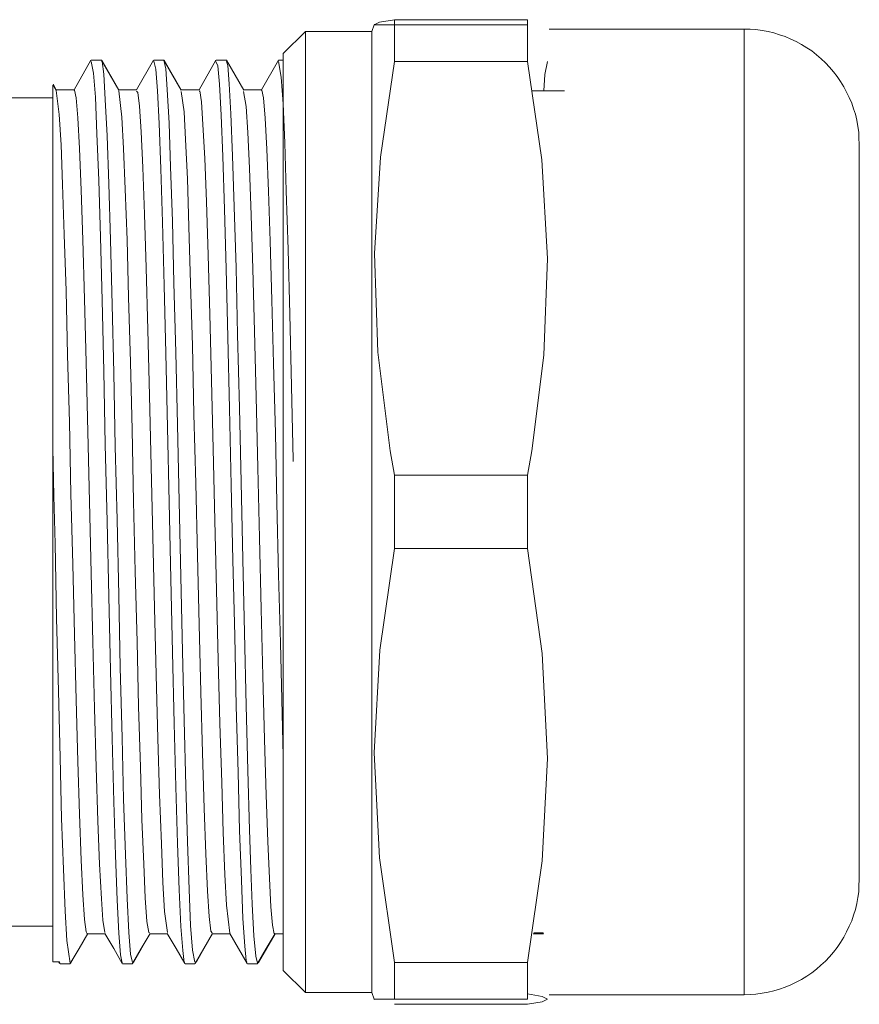
# Model space of a CAD drawing. Units: inches. Extents: x 6 to 115, y -114 to -7.
# Drawn here: x 78 to 80, y -69 to -67 of the extents above; entities that cross this region are included whole.
import ezdxf

# ---------------------------------------------------------------- set-up
doc = ezdxf.new("R2010")
doc.units = ezdxf.units.IN
doc.layers.add('EN', color=7, linetype='Continuous', lineweight=0)

# ---------------------------------------------------------------- blocks, each defined once
blk = doc.blocks.new('BLOCK_9')
at = {"layer": 'EN', "color": 7}
for p, q in [((79.0904, -66.9696), (79.3905, -66.9696)), ((79.045, -66.9809), (79.0394, -66.9961)), ((79.0453, -66.9799), (79.045, -66.9809)), ((79.0904, -66.9809), (79.3905, -66.9809)), ((79.8797, -66.9906), (79.4394, -66.9906)), ((78.8896, -66.9961), (78.8396, -67.046)), ((79.0394, -66.9961), (78.8896, -66.9961)), ((78.4056, -67.0609), (78.3673, -67.1277)), ((78.429, -67.0609), (78.4062, -67.0609)), ((78.429, -67.0609), (78.429, -67.0609)), ((78.4686, -67.1277), (78.4297, -67.0609)), ((78.5468, -67.0609), (78.5082, -67.1277)), ((78.5699, -67.0609), (78.5471, -67.0609)), ((78.5702, -67.0609), (78.5699, -67.0609)), ((78.6095, -67.1277), (78.5706, -67.0609)), ((78.6877, -67.0609), (78.6495, -67.1277)), ((78.7108, -67.0609), (78.688, -67.0609)), ((78.7111, -67.0609), (78.7108, -67.0609)), ((78.7501, -67.1277), (78.7115, -67.0609)), ((78.829, -67.0609), (78.7904, -67.1277)), ((78.8396, -67.0609), (78.829, -67.0609)), ((79.3905, -67.064), (79.0904, -67.064)), ((78.3273, -67.1277), (78.3201, -67.1153)), ((78.3673, -67.1277), (78.3263, -67.1277)), ((78.5086, -67.1277), (78.4676, -67.1277)), ((78.6495, -67.1277), (78.6085, -67.1277)), ((78.7907, -67.1277), (78.7497, -67.1277)), ((78.3194, -67.1459), (78.1699, -67.1459)), ((79.4746, -67.1304), (79.4005, -67.1304)), ((79.0904, -67.9976), (79.3905, -67.9976)), ((79.3905, -68.1636), (79.0904, -68.1636)), ((78.1699, -69.0159), (78.3194, -69.0159)), ((78.359, -69.1003), (78.398, -69.0335)), ((78.3969, -69.0335), (78.4379, -69.0335)), ((78.5013, -69.0983), (78.5385, -69.0335)), ((78.5378, -69.0335), (78.5788, -69.0335)), ((78.6436, -69.0966), (78.6794, -69.0335)), ((78.6791, -69.0335), (78.7197, -69.0335)), ((78.7835, -69.0983), (78.821, -69.0335)), ((78.82, -69.0335), (78.8396, -69.0335)), ((79.4039, -69.0335), (79.4267, -69.0335)), ((79.405, -69.0308), (79.4256, -69.0308)), ((78.3194, -69.0966), (78.3335, -69.0966)), ((78.3325, -69.0966), (78.3349, -69.1003)), ((78.3349, -69.0979), (78.3335, -69.0966)), ((78.336, -69.101), (78.3584, -69.101)), ((78.3587, -69.1003), (78.3587, -69.0983)), ((78.4765, -69.0983), (78.4762, -69.0997)), ((78.4765, -69.101), (78.4993, -69.101)), ((78.6178, -69.101), (78.6398, -69.101)), ((78.7587, -69.101), (78.7811, -69.101)), ((79.0904, -69.0979), (79.3905, -69.0979)), ((78.8396, -69.1159), (78.8896, -69.1658)), ((78.8896, -69.1658), (79.0394, -69.1658)), ((79.0394, -69.1658), (79.045, -69.1806)), ((79.4394, -69.1706), (79.8797, -69.1706)), ((79.045, -69.1806), (79.0453, -69.1817)), ((79.3905, -69.1806), (79.0904, -69.1806)), ((79.0904, -69.1923), (79.3905, -69.1923))]:
    blk.add_line(p, q, dxfattribs=at)
for points in [[(79.0463, -66.9802), (79.0567, -66.9754), (79.0904, -66.9696)], [(79.0904, -66.9809), (79.0904, -66.9747), (79.0904, -66.9696)], [(79.3905, -66.9696), (79.3905, -66.9747), (79.3905, -66.9809)], [(79.0453, -66.9809), (79.0567, -66.9809), (79.0904, -66.9809)], [(79.0904, -67.064), (79.0904, -67.0199), (79.0904, -66.9809)], [(79.3905, -66.9809), (79.3905, -67.0199), (79.3905, -67.064)], [(80.1398, -67.2507), (80.1391, -67.2372), (80.1384, -67.2238), (80.1364, -67.2104), (80.1343, -67.1966), (80.1309, -67.1832), (80.1267, -67.1707), (80.1226, -67.1577), (80.1171, -67.1449), (80.1112, -67.1329), (80.1047, -67.1208), (80.0974, -67.1094), (80.0902, -67.0977), (80.0816, -67.0874), (80.0726, -67.077), (80.0637, -67.0667), (80.0537, -67.0578), (80.043, -67.0488), (80.0327, -67.0402), (80.0213, -67.0329), (80.0096, -67.0257), (79.9975, -67.0188), (79.9855, -67.0133), (79.9727, -67.0078), (79.96, -67.0037), (79.9472, -66.9995), (79.9338, -66.9964), (79.9207, -66.9937), (79.9066, -66.9919), (79.8931, -66.9913), (79.8797, -66.9906)], [(79.8797, -69.1706), (79.8797, -69.1603), (79.8797, -69.1303), (79.8797, -69.0804), (79.8797, -69.0118), (79.8797, -68.926), (79.8797, -68.8247), (79.8797, -68.7097), (79.8797, -68.5822), (79.8797, -68.4458), (79.8797, -68.3028), (79.8797, -68.155), (79.8797, -68.0062), (79.8797, -67.8591), (79.8797, -67.7154), (79.8797, -67.5793), (79.8797, -67.4519), (79.8797, -67.3365), (79.8797, -67.2355), (79.8797, -67.1494), (79.8797, -67.0812), (79.8797, -67.0312), (79.8797, -67.0009), (79.8797, -66.9906)], [(78.8896, -66.9961), (78.8896, -67.0068), (78.8896, -67.0395), (78.8896, -67.0939), (78.8896, -67.168), (78.8896, -67.2607), (78.8896, -67.3702), (78.8896, -67.4942), (78.8896, -67.63), (78.8896, -67.7754), (78.8896, -67.9266), (78.8896, -68.0809)], [(79.0394, -69.1658), (79.0394, -69.1544), (79.0394, -69.1217), (79.0394, -69.0676), (79.0394, -68.9935), (79.0394, -68.9009), (79.0394, -68.791), (79.0394, -68.6673), (79.0394, -68.5312), (79.0394, -68.3865), (79.0394, -68.2353), (79.0394, -68.0809), (79.0394, -67.9266), (79.0394, -67.7754), (79.0394, -67.63), (79.0394, -67.4942), (79.0394, -67.3702), (79.0394, -67.2607), (79.0394, -67.168), (79.0394, -67.0939), (79.0394, -67.0395), (79.0394, -67.0068), (79.0394, -66.9961)], [(78.4686, -67.1287), (78.4486, -67.095), (78.429, -67.0609)], [(78.5699, -67.0626), (78.5702, -67.0609), (78.5744, -67.0808), (78.5778, -67.1273), (78.5819, -67.2035), (78.585, -67.3017), (78.5892, -67.4247), (78.5926, -67.5635), (78.5968, -67.7206), (78.6005, -67.8835), (78.6043, -68.0572), (78.6081, -68.2263), (78.6119, -68.3955), (78.6157, -68.5519), (78.6198, -68.6993), (78.6233, -68.8247), (78.6274, -68.9329), (78.6305, -69.0142), (78.635, -69.0704), (78.6398, -69.0969)], [(78.6095, -67.1287), (78.5895, -67.095), (78.5702, -67.0609)], [(78.7507, -67.1287), (78.7308, -67.095), (78.7115, -67.0609)], [(78.8396, -69.1159), (78.8396, -69.1055), (78.8396, -69.0742), (78.8396, -69.0221), (78.8396, -68.9512), (78.8396, -68.863), (78.8396, -68.7586), (78.8396, -68.6401), (78.8396, -68.5105), (78.8396, -68.3721), (78.8396, -68.228), (78.8396, -68.0809), (78.8396, -67.9331), (78.8396, -67.7891), (78.8396, -67.6507), (78.8396, -67.5211), (78.8396, -67.4033), (78.8396, -67.2989), (78.8396, -67.2104), (78.8396, -67.1391), (78.8396, -67.0874), (78.8396, -67.0564), (78.8396, -67.046)], [(78.4762, -69.0997), (78.472, -69.0804), (78.4686, -69.0314), (78.4645, -68.957), (78.4607, -68.8554), (78.4569, -68.7352), (78.4531, -68.5922), (78.4496, -68.4385), (78.4455, -68.2708), (78.4421, -68.1026), (78.4379, -67.9283), (78.4345, -67.7633), (78.4307, -67.6031), (78.4269, -67.4608), (78.4231, -67.3316), (78.419, -67.2272), (78.4155, -67.1446), (78.4114, -67.0905), (78.4062, -67.064)], [(78.4293, -67.0643), (78.4307, -67.064), (78.4345, -67.0922), (78.4379, -67.1494), (78.4421, -67.2314), (78.4455, -67.3399), (78.4496, -67.4663), (78.4531, -67.6134), (78.4569, -67.7668), (78.4603, -67.9331), (78.4645, -68.0989), (78.4683, -68.269), (78.4717, -68.4323), (78.4758, -68.5905), (78.4793, -68.7293), (78.4834, -68.854), (78.4869, -68.9536), (78.491, -69.0304), (78.4944, -69.079), (78.4993, -69.0983)], [(78.6171, -69.0979), (78.616, -69.0983), (78.6126, -69.0707), (78.6085, -69.017), (78.6047, -68.9339), (78.6012, -68.8296), (78.5971, -68.7011), (78.5937, -68.5584), (78.5895, -68.3975), (78.5861, -68.2325), (78.5819, -68.0589), (78.5785, -67.8901), (78.5747, -67.7223), (78.5706, -67.5693), (78.5671, -67.4267), (78.563, -67.3061), (78.5595, -67.2042), (78.5554, -67.1301), (78.5516, -67.0812), (78.5471, -67.0629)], [(78.7576, -69.0966), (78.7559, -69.0938), (78.7525, -69.0611), (78.7483, -68.9984), (78.7452, -68.9119), (78.7408, -68.7996), (78.7377, -68.6694), (78.7335, -68.5192), (78.7301, -68.3603), (78.7259, -68.1898), (78.7222, -68.0203), (78.7184, -67.8474), (78.7146, -67.6865), (78.7108, -67.5321), (78.707, -67.3974), (78.7029, -67.2782), (78.6994, -67.1849), (78.6956, -67.1153), (78.6922, -67.0739), (78.6877, -67.0636)], [(78.7115, -67.0643), (78.7142, -67.0729), (78.7177, -67.1142), (78.7215, -67.1821), (78.7253, -67.2769), (78.729, -67.3919), (78.7332, -67.5301), (78.7366, -67.6799), (78.7408, -67.8456), (78.7442, -68.0134), (78.748, -68.1874), (78.7521, -68.3541), (78.7556, -68.5174), (78.7597, -68.6642), (78.7632, -68.7982), (78.7663, -68.8881), (78.7694, -68.966), (78.7731, -69.0376), (78.7773, -69.0835), (78.7811, -69.0997)], [(78.8617, -67.9669), (78.8617, -67.9631), (78.8582, -67.7971), (78.8541, -67.6341), (78.8507, -67.4887), (78.8465, -67.3558), (78.8431, -67.2472), (78.8393, -67.1594), (78.8352, -67.0994), (78.829, -67.064)], [(79.0904, -67.064), (79.0587, -67.2796), (79.0453, -67.4973), (79.0529, -67.7202), (79.0808, -67.9428), (79.0904, -67.9976)], [(79.3905, -67.9976), (79.4005, -67.9428), (79.4274, -67.7268), (79.436, -67.5087), (79.4229, -67.2858), (79.3905, -67.064)], [(79.4277, -67.1304), (79.4301, -67.0932), (79.436, -67.0643)], [(78.3194, -67.9369), (78.3194, -67.7533), (78.3194, -67.6024), (78.3194, -67.4622), (78.3194, -67.3447), (78.3194, -67.2462), (78.3194, -67.1766), (78.3194, -67.1315), (78.3194, -67.1174)], [(78.3273, -67.1284), (78.3236, -67.1225), (78.3205, -67.117)], [(78.3969, -69.0332), (78.3945, -69.029), (78.3907, -69.0011), (78.3869, -68.9453), (78.3835, -68.8671), (78.3794, -68.7634), (78.3759, -68.6439), (78.3718, -68.505), (78.3683, -68.3576), (78.3646, -68.1984), (78.3604, -68.0399), (78.357, -67.8784), (78.3528, -67.7271), (78.3494, -67.5814), (78.3453, -67.4543), (78.3415, -67.3413), (78.338, -67.2521), (78.3339, -67.1835), (78.3267, -67.1291)], [(78.3673, -67.1298), (78.3683, -67.1284), (78.3718, -67.1459), (78.3759, -67.1914), (78.3794, -67.26), (78.3835, -67.3547), (78.3869, -67.4667), (78.3907, -67.6004), (78.3945, -67.743), (78.3983, -67.9001), (78.4024, -68.0572), (78.4059, -68.2194), (78.41, -68.3738), (78.4135, -68.5243), (78.4173, -68.6573), (78.4214, -68.7786), (78.4248, -68.8761), (78.429, -68.9539), (78.4321, -69.0025), (78.4369, -69.0304)], [(78.5378, -69.0304), (78.5361, -69.0304), (78.532, -69.0053), (78.5282, -68.9522), (78.5248, -68.8761), (78.5206, -68.7751), (78.5172, -68.6573), (78.513, -68.5202), (78.5096, -68.3738), (78.5055, -68.215), (78.5017, -68.0572), (78.4982, -67.8953), (78.4944, -67.743), (78.4906, -67.5959), (78.4869, -67.4667), (78.4827, -67.352), (78.4793, -67.26), (78.4751, -67.1897), (78.4686, -67.1301)], [(78.5086, -67.1311), (78.5113, -67.1339), (78.5151, -67.1649), (78.5189, -67.2228), (78.5227, -67.3034), (78.5261, -67.4088), (78.5303, -67.5297), (78.5337, -67.6699), (78.5378, -67.8181), (78.5413, -67.9779), (78.5451, -68.1368), (78.5489, -68.2976), (78.5527, -68.4485), (78.5568, -68.5925), (78.5602, -68.719), (78.5644, -68.8303), (78.5678, -68.9174), (78.5716, -68.9825), (78.5785, -69.0304)], [(78.6791, -69.0308), (78.676, -69.0273), (78.6722, -68.9942), (78.6688, -68.9367), (78.6646, -68.853), (78.6612, -68.75), (78.657, -68.6249), (78.6536, -68.4878), (78.6495, -68.3352), (78.6457, -68.1795), (78.6422, -68.0165), (78.6381, -67.8601), (78.6346, -67.7051), (78.6305, -67.5652), (78.6267, -67.4364), (78.6233, -67.3289), (78.6191, -67.2403), (78.6157, -67.1773), (78.6095, -67.1315)], [(78.6495, -67.1311), (78.6512, -67.1301), (78.6553, -67.1552), (78.6584, -67.2062), (78.6629, -67.2831), (78.666, -67.3802), (78.6701, -67.5008), (78.6736, -67.6341), (78.6777, -67.784), (78.6812, -67.938), (78.6853, -68.1002), (78.6891, -68.2577), (78.6929, -68.4148), (78.6967, -68.5581), (78.7008, -68.6914), (78.7039, -68.8041), (78.708, -68.8995), (78.7115, -68.9687), (78.7191, -69.0321)], [(78.82, -69.0318), (78.819, -69.0335), (78.8155, -69.0135), (78.8117, -68.9722), (78.8083, -68.9081), (78.8045, -68.8247), (78.801, -68.7204), (78.7976, -68.5946), (78.7938, -68.4506), (78.7897, -68.3001), (78.7862, -68.1392), (78.7821, -67.981), (78.7787, -67.8208), (78.7745, -67.6724), (78.7707, -67.5321), (78.7673, -67.4105), (78.7632, -67.3048), (78.7597, -67.2241), (78.7556, -67.1652), (78.7501, -67.1318)], [(78.7907, -67.1301), (78.7911, -67.1284), (78.7952, -67.1463), (78.799, -67.1921), (78.8024, -67.262), (78.8066, -67.3564), (78.81, -67.4694), (78.8141, -67.6024), (78.8176, -67.7457), (78.8217, -67.9028), (78.8252, -68.0603), (78.829, -68.2225), (78.8331, -68.3765), (78.8396, -68.6318)], [(80.1398, -67.2507), (80.1398, -67.2607), (80.1398, -67.2917), (80.1398, -67.3413), (80.1398, -67.4091), (80.1398, -67.4936), (80.1398, -67.5931), (80.1398, -67.7037), (80.1398, -67.8239), (80.1398, -67.9511), (80.1398, -68.0809)], [(78.3194, -69.0966), (78.3194, -69.0714), (78.3194, -69.0249), (78.3194, -68.9584), (78.3194, -68.8723), (78.3194, -68.7696), (78.3194, -68.6515), (78.3194, -68.5219), (78.3194, -68.382), (78.3194, -68.2356), (78.3194, -68.0861), (78.3194, -67.9369)], [(78.3194, -67.9369), (78.3218, -68.0444), (78.3246, -68.1529), (78.328, -68.3207), (78.3322, -68.4857), (78.336, -68.6353), (78.3394, -68.7731), (78.3435, -68.8874), (78.347, -68.9822), (78.3511, -69.0483), (78.3584, -69.0997)], [(79.0904, -68.1636), (79.0904, -68.0809), (79.0904, -67.9976)], [(79.3905, -67.9976), (79.3905, -68.0809), (79.3905, -68.1636)], [(78.8896, -68.0809), (78.8896, -68.2353), (78.8896, -68.3865), (78.8896, -68.5312), (78.8896, -68.6673), (78.8896, -68.791), (78.8896, -68.9009), (78.8896, -68.9935), (78.8896, -69.0676), (78.8896, -69.1217), (78.8896, -69.1544), (78.8896, -69.1658)], [(80.1398, -68.0809), (80.1398, -68.2105), (80.1398, -68.3369), (80.1398, -68.4575), (80.1398, -68.5688), (80.1398, -68.6676), (80.1398, -68.7524), (80.1398, -68.8203), (80.1398, -68.8702), (80.1398, -68.9009), (80.1398, -68.9109)], [(79.0904, -68.1636), (79.0574, -68.3927), (79.045, -68.6246), (79.0567, -68.8613), (79.0904, -69.0979)], [(79.3905, -69.0979), (79.4239, -68.8688), (79.436, -68.6373), (79.4243, -68.4003), (79.3905, -68.1636)], [(79.8797, -69.1706), (79.8931, -69.1703), (79.9066, -69.1692), (79.9207, -69.1675), (79.9338, -69.1648), (79.9472, -69.1617), (79.96, -69.1582), (79.9727, -69.1537), (79.9855, -69.1482), (79.9975, -69.1424), (80.0096, -69.1362), (80.0213, -69.1289), (80.0327, -69.1214), (80.043, -69.1127), (80.0533, -69.1041), (80.0637, -69.0948), (80.0726, -69.0848), (80.0816, -69.0745), (80.0902, -69.0638), (80.0974, -69.0525), (80.1047, -69.0407), (80.1112, -69.029), (80.1171, -69.0163), (80.1226, -69.0042), (80.1267, -68.9908), (80.1309, -68.978), (80.1343, -68.9646), (80.1364, -68.9512), (80.1384, -68.9381), (80.1391, -68.9246), (80.1398, -68.9109)], [(78.3587, -69.1003), (78.3787, -69.0662), (78.3983, -69.0325)], [(78.4369, -69.0325), (78.4569, -69.0662), (78.4762, -69.1003)], [(78.4996, -69.1003), (78.5192, -69.0662), (78.5392, -69.0325)], [(78.5778, -69.0325), (78.5978, -69.0662), (78.6174, -69.1003)], [(78.6409, -69.1003), (78.6601, -69.0662), (78.6801, -69.0325)], [(78.7187, -69.0325), (78.7383, -69.0662), (78.7583, -69.1003)], [(78.7818, -69.1003), (78.801, -69.0662), (78.821, -69.0325)], [(79.4256, -69.0308), (79.4267, -69.0335), (79.4267, -69.0332)], [(79.0904, -69.1806), (79.0904, -69.1417), (79.0904, -69.0979)], [(79.3905, -69.0979), (79.3905, -69.1417), (79.3905, -69.1806)], [(79.3905, -69.1923), (79.4239, -69.1865), (79.436, -69.1806), (79.4243, -69.1748), (79.3905, -69.1689)], [(79.0904, -69.1806), (79.0574, -69.1806), (79.0453, -69.1806)]]:
    blk.add_lwpolyline(points, dxfattribs=at)

msp = doc.modelspace()

# ---------------------------------------------------------------- block references
at = {"layer": 'EN'}
msp.add_blockref('BLOCK_9', (0, 0), dxfattribs=at)

doc.saveas('drawing.dxf')
